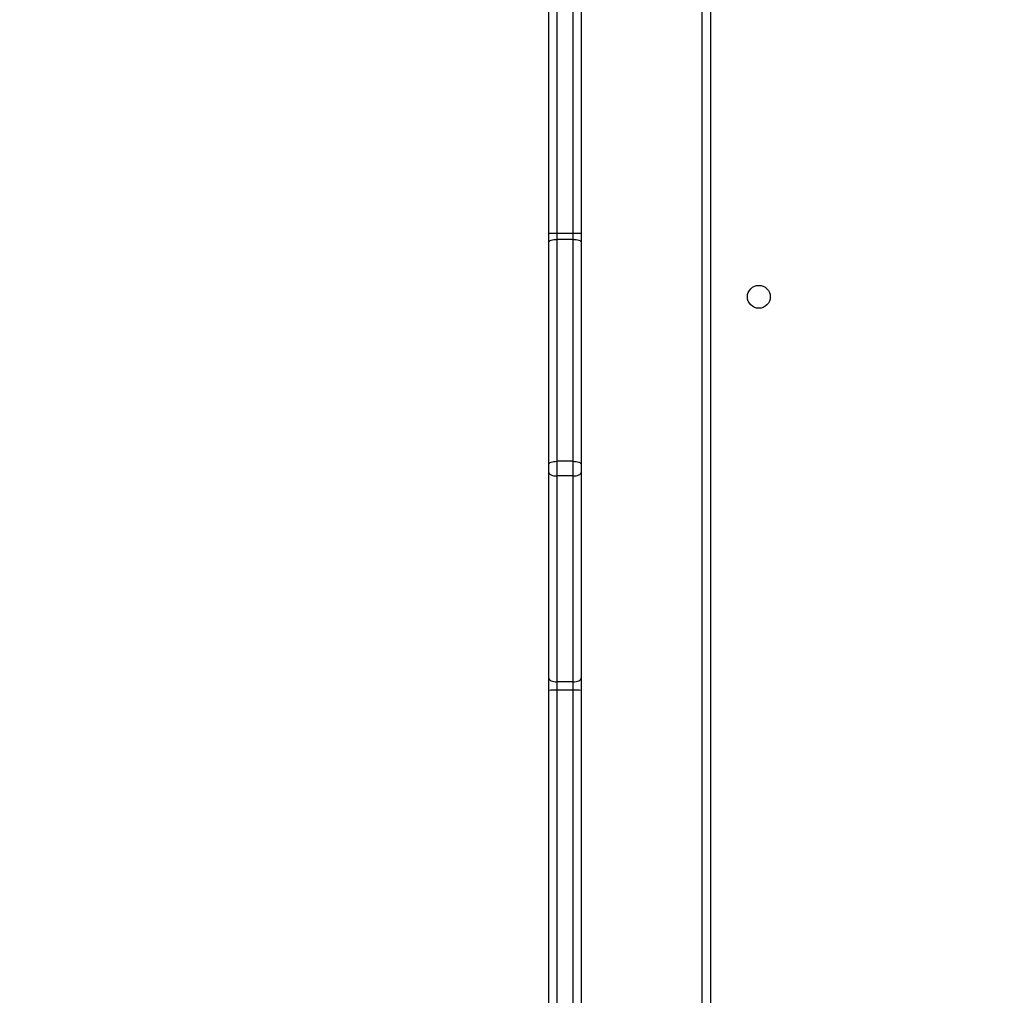
# Model space of a CAD drawing. Units: millimetres. Extents: x -284 to 1482, y -366 to 1152.
# Drawn here: x 942 to 978, y 69 to 105 of the extents above; entities that cross this region are included whole.
import ezdxf

# ---------------------------------------------------------------- set-up
doc = ezdxf.new("R2010")
doc.units = ezdxf.units.MM
doc.header["$PDSIZE"] = -1
doc.dimstyles.new('ISO-25', dxfattribs={"dimtxt": 2.5, "dimasz": 2.5, "dimexe": 1.25, "dimexo": 0.625, "dimtad": 1, "dimtxsty": 'Standard', "dimcen": 2.5, "dimadec": 0, "dimazin": 0, "dimtfac": 1, "dimtmove": 0, "dimatfit": 3, "dimfxl": 1, "dimarcsym": 0})

# ---------------------------------------------------------------- blocks, each defined once
blk = doc.blocks.new('*D21')
at = {"color": 0, "lineweight": -2}
for p, q in [((361.805, 0.691), (361.805, 1117.567)), ((361.871, 1117.547), (1482.352, 1117.547)), ((1482.352, 1117.547), (361.871, 1117.547)), ((1482.418, 71.112), (1482.418, 1117.567))]:
    blk.add_line(p, q, dxfattribs=at)
at = {"color": 0}
for points in [[(361.871, 1117.558), (361.871, 1117.536), (361.805, 1117.547)], [(1482.352, 1117.536), (1482.352, 1117.558), (1482.418, 1117.547)]]:
    blk.add_solid(points, dxfattribs=at)
at = {"layer": 'Defpoints', "color": 0}
for p in [(1482.418, 1117.547), (1482.418, 71.092), (361.805, 0.671)]:
    blk.add_point(p, dxfattribs=at)
at = {"color": 0, "insert": (922.112, 1132.577), "char_height": 30, "attachment_point": 5}
blk.add_mtext('1121', dxfattribs=at)
blk = doc.blocks.new('*D24')
at = {"color": 0, "lineweight": -2}
for p, q in [((511.809, 55.743), (511.809, 886.046)), ((1332.418, 191.17), (1332.418, 886.046)), ((1299.398, 876.046), (544.829, 876.046)), ((544.829, 876.046), (1299.398, 876.046))]:
    blk.add_line(p, q, dxfattribs=at)
at = {"color": 0}
for points in [[(544.829, 881.549), (544.829, 870.542), (511.809, 876.046)], [(1299.398, 870.542), (1299.398, 881.549), (1332.418, 876.046)]]:
    blk.add_solid(points, dxfattribs=at)
at = {"layer": 'Defpoints', "color": 0}
for p in [(511.809, 876.046), (1332.418, 181.17), (511.809, 45.743)]:
    blk.add_point(p, dxfattribs=at)
at = {"color": 0, "insert": (922.114, 908.786), "char_height": 35, "attachment_point": 5}
blk.add_mtext('821', dxfattribs=at)
blk = doc.blocks.new('1506')
at = {"color": 7, "linetype": 'Continuous', "lineweight": 25}
for p, q in [((961.218, 97.118), (961.218, 115.309)), ((961.518, 115.34), (961.518, 97.126)), ((962.118, 97.126), (962.118, 107.456)), ((962.418, 107.018), (962.418, 97.118)), ((966.918, 42.57), (966.918, 106.77)), ((967.218, 106.77), (967.218, 42.57)), ((961.218, 96.801), (961.218, 97.118)), ((961.518, 97.126), (961.518, 96.904)), ((962.118, 97.126), (961.518, 97.126)), ((961.518, 96.904), (961.518, 88.66)), ((962.118, 96.904), (961.518, 96.904)), ((962.118, 96.904), (962.118, 97.126)), ((962.118, 88.66), (962.118, 96.904)), ((962.418, 97.118), (962.418, 96.801)), ((961.218, 88.557), (961.218, 96.801)), ((962.418, 96.801), (962.418, 88.557)), ((961.218, 88.246), (961.218, 88.557)), ((961.518, 88.66), (961.518, 88.117)), ((962.118, 88.66), (961.518, 88.66)), ((962.118, 88.117), (962.118, 88.66)), ((962.418, 88.557), (962.418, 88.246)), ((961.218, 80.602), (961.218, 88.246)), ((961.518, 88.117), (961.518, 80.473)), ((962.118, 88.117), (961.518, 88.117)), ((962.118, 80.473), (962.118, 88.117)), ((962.418, 88.246), (962.418, 80.602)), ((961.218, 80.153), (961.218, 80.602)), ((962.118, 80.473), (961.518, 80.473)), ((961.518, 80.473), (961.518, 80.158)), ((962.118, 80.158), (962.118, 80.473)), ((962.418, 80.602), (962.418, 80.153)), ((961.218, 35.723), (961.218, 80.153)), ((961.518, 80.158), (961.518, 35.729)), ((962.118, 80.158), (961.518, 80.158)), ((962.118, 41.884), (962.118, 80.158)), ((962.418, 80.153), (962.418, 42.322))]:
    blk.add_line(p, q, dxfattribs=at)
at = {"color": 7, "linetype": 'Continuous', "lineweight": 25, "flags": 128}
for points in [[(961.218, 96.801), (961.224, 96.821), (961.241, 96.841), (961.269, 96.858), (961.306, 96.874), (961.352, 96.887), (961.404, 96.896), (961.46, 96.902), (961.518, 96.904)], [(962.118, 96.904), (962.177, 96.902), (962.233, 96.896), (962.285, 96.887), (962.33, 96.874), (962.368, 96.858), (962.395, 96.841), (962.413, 96.821), (962.418, 96.801)], [(961.218, 88.557), (961.224, 88.577), (961.241, 88.597), (961.269, 88.614), (961.306, 88.63), (961.352, 88.643), (961.404, 88.652), (961.46, 88.658), (961.518, 88.66)], [(962.118, 88.66), (962.177, 88.658), (962.233, 88.652), (962.285, 88.643), (962.33, 88.63), (962.368, 88.614), (962.395, 88.597), (962.413, 88.577), (962.418, 88.557)], [(961.218, 88.246), (961.224, 88.221), (961.241, 88.197), (961.269, 88.174), (961.306, 88.155), (961.352, 88.139), (961.404, 88.127), (961.46, 88.119), (961.518, 88.117)], [(962.118, 88.117), (962.177, 88.119), (962.233, 88.127), (962.285, 88.139), (962.33, 88.155), (962.368, 88.174), (962.395, 88.197), (962.413, 88.221), (962.418, 88.246)], [(961.218, 80.602), (961.224, 80.577), (961.241, 80.553), (961.269, 80.53), (961.306, 80.511), (961.352, 80.494), (961.404, 80.482), (961.46, 80.475), (961.518, 80.473)], [(962.118, 80.473), (962.177, 80.475), (962.233, 80.482), (962.285, 80.494), (962.33, 80.511), (962.368, 80.53), (962.395, 80.553), (962.413, 80.577), (962.418, 80.602)]]:
    blk.add_lwpolyline(points, dxfattribs=at)
at = {"color": 7, "linetype": 'Continuous', "lineweight": 25}
blk.add_circle((969.018, 94.77), 0.425, dxfattribs=at)
for centre, radius, start, end in [((961.444, 94.391), 2.736, 88.4362, 94.7231), ((962.193, 94.391), 2.736, 85.2769, 91.5638), ((961.444, 75.78), 4.379, 89.0291, 92.956), ((962.193, 75.78), 4.379, 87.044, 90.9709)]:
    blk.add_arc(centre, radius, start, end, dxfattribs=at)

msp = doc.modelspace()

# ---------------------------------------------------------------- block references
msp.add_blockref('1506', (0, 0))

# ---------------------------------------------------------------- dimensions: what is measured, and where the dimension line sits
for base, p1, p2, override, picture, middle in [((1482.418, 1117.547), (361.805, 0.671), (1482.418, 71.092), {"dimscale": 0.2, "dimtxt": 150, "dimasz": 0.3302, "dimexe": 0.1, "dimexo": 0.1, "dimgap": 0.1524, "dimtih": 1, "dimtoh": 1, "dimdec": 0, "dimzin": 1, "dimadec": 2, "dimtzin": 1}, '*D21', (922.112, 1132.577)), ((511.809, 876.046), (1332.418, 181.17), (511.809, 45.743), {"dimscale": 100, "dimtxt": 0.35, "dimasz": 0.3302, "dimexe": 0.1, "dimexo": 0.1, "dimgap": 0.1524, "dimtih": 1, "dimtoh": 1, "dimdec": 0, "dimlfac": 1, "dimzin": 1, "dimadec": 2, "dimtzin": 1}, '*D24', (922.114, 908.786))]:
    dim = msp.add_linear_dim(base=base, p1=p1, p2=p2, dimstyle='ISO-25', override=override)
    dim.commit()
    dim.dimension.update_dxf_attribs({"geometry": picture, "text_midpoint": middle})

doc.saveas('drawing.dxf')
